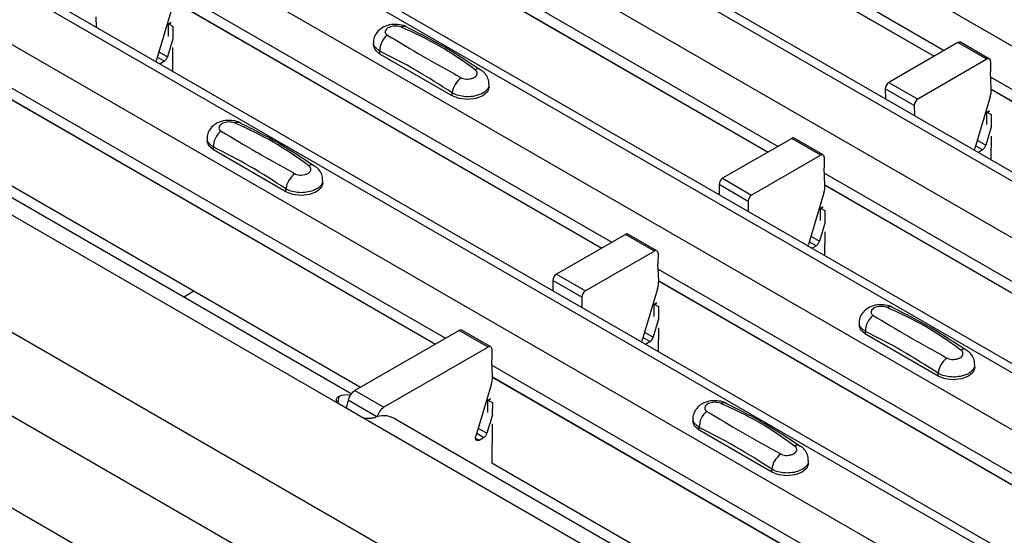
# Model space of a CAD drawing. Units: millimetres. Extents: x 53 to 1908, y 85 to 982.
# Drawn here: x 1596 to 1620, y 756 to 769 of the extents above; entities that cross this region are included whole.
import ezdxf

# ---------------------------------------------------------------- set-up
doc = ezdxf.new("R2010")
doc.units = ezdxf.units.MM
doc.layers.add('3005511', color=7, linetype='Continuous')

# ---------------------------------------------------------------- blocks, each defined once
blk = doc.blocks.new('1370169_002_ISO_view')
for p, q in [((-416.221, 168.64), (-66.203, -33.421)), ((-419.073, 166.994), (-69.055, -35.067)), ((-68.73, -35.035), (-418.748, 167.026)), ((-420.275, 166.3), (-70.257, -35.761)), ((-72.784, -37.375), (-422.802, 164.686)), ((-423.127, 164.654), (-73.109, -37.407)), ((-424.329, 163.96), (-74.311, -38.101)), ((-427.181, 162.313), (-77.163, -39.748)), ((-76.838, -39.716), (-426.856, 162.345)), ((-428.383, 161.619), (-78.365, -40.442)), ((-84.449, -43.954), (-434.467, 158.107)), ((-85.333, -45.484), (-435.351, 156.577)), ((-211.743, 49.536), (-201.031, 43.352)), ((-211.731, 49.247), (-201.276, 43.211)), ((-211.731, 49.24), (-201.281, 43.208)), ((-215.797, 47.196), (-205.085, 41.012)), ((-215.785, 46.906), (-205.33, 40.871)), ((-215.785, 46.9), (-205.335, 40.867)), ((-219.851, 44.856), (-209.139, 38.672)), ((-219.839, 44.566), (-209.384, 38.53)), ((-219.839, 44.56), (-209.389, 38.527)), ((-219.866, 44.373), (-220.243, 43.118)), ((-221.715, 44.167), (-221.713, 43.919)), ((-219.95, 43.702), (-219.947, 43.993)), ((-219.889, 44.034), (-219.947, 44.003)), ((-219.947, 43.998), (-219.885, 44.031)), ((-219.947, 43.993), (-219.882, 44.029)), ((-219.947, 44.003), (-219.841, 43.944)), ((-219.947, 43.998), (-219.947, 44.003)), ((-219.947, 43.993), (-219.947, 43.998)), ((-219.841, 43.944), (-219.843, 43.64)), ((-219.84, 43.638), (-219.973, 43.195)), ((-214.95, 43.546), (-214.95, 43.478)), ((-200.698, 43.544), (-202.382, 42.573)), ((-199.991, 43.136), (-200.698, 43.544)), ((-199.929, 43.142), (-200.636, 43.551)), ((-220.183, 43.317), (-219.973, 43.195)), ((-219.845, 43.42), (-219.85, 42.843)), ((-214.796, 43.264), (-214.796, 43.336)), ((-213.028, 42.243), (-214.796, 43.264)), ((-220.25, 43.075), (-220.161, 43.024)), ((-220.054, 43.086), (-220.223, 43.183)), ((-220.161, 43.024), (-220.054, 43.086)), ((-199.991, 43.136), (-201.675, 42.164)), ((-199.903, 43.084), (-199.905, 42.829)), ((-199.887, 42.409), (-199.905, 42.829)), ((-223.905, 42.515), (-213.193, 36.331)), ((-212.132, 42.458), (-212.132, 42.525)), ((-202.382, 42.573), (-201.675, 42.164)), ((-199.899, 42.699), (-189.187, 36.515)), ((-213.028, 42.243), (-213.028, 42.315)), ((-202.47, 42.418), (-202.468, 42.17)), ((-201.763, 42.01), (-202.47, 42.418)), ((-199.887, 42.409), (-189.432, 36.373)), ((-199.887, 42.403), (-189.437, 36.37)), ((-223.893, 42.226), (-213.438, 36.19)), ((-223.893, 42.219), (-213.443, 36.187)), ((-199.914, 42.216), (-200.291, 40.961)), ((-201.763, 42.01), (-201.761, 41.762)), ((-199.998, 41.545), (-199.995, 41.836)), ((-199.937, 41.877), (-199.995, 41.846)), ((-199.995, 41.841), (-199.933, 41.875)), ((-199.995, 41.836), (-199.93, 41.872)), ((-199.995, 41.846), (-199.889, 41.788)), ((-199.995, 41.841), (-199.995, 41.846)), ((-199.995, 41.836), (-199.995, 41.841)), ((-199.889, 41.788), (-199.891, 41.484)), ((-199.888, 41.482), (-200.021, 41.038)), ((-215.794, 34.728), (-227.108, 41.259)), ((-215.491, 34.976), (-226.306, 41.219)), ((-219.004, 41.205), (-219.004, 41.138)), ((-204.752, 41.204), (-206.436, 40.232)), ((-204.045, 40.796), (-204.752, 41.204)), ((-203.983, 40.802), (-204.69, 41.21)), ((-200.231, 41.16), (-200.021, 41.038)), ((-199.893, 41.263), (-199.898, 40.687)), ((-218.85, 40.924), (-218.85, 40.995)), ((-217.082, 39.903), (-218.85, 40.924)), ((-200.298, 40.918), (-200.209, 40.867)), ((-200.102, 40.929), (-200.271, 41.027)), ((-200.209, 40.867), (-200.102, 40.929)), ((-204.045, 40.796), (-205.729, 39.824)), ((-203.957, 40.744), (-203.959, 40.488)), ((-203.941, 40.069), (-203.959, 40.488)), ((-203.953, 40.359), (-193.241, 34.175)), ((-223.907, 40.128), (-215.262, 35.137)), ((-216.186, 40.117), (-216.186, 40.185)), ((-206.436, 40.232), (-205.729, 39.824)), ((-217.082, 39.903), (-217.082, 39.975)), ((-206.524, 40.078), (-206.522, 39.83)), ((-205.817, 39.67), (-206.524, 40.078)), ((-203.968, 39.876), (-204.345, 38.621)), ((-203.941, 40.069), (-193.486, 34.033)), ((-203.941, 40.063), (-193.491, 34.03)), ((-205.817, 39.67), (-205.815, 39.422)), ((-204.052, 39.205), (-204.049, 39.496)), ((-203.991, 39.537), (-204.049, 39.506)), ((-204.049, 39.501), (-203.987, 39.534)), ((-204.049, 39.496), (-203.984, 39.532)), ((-204.049, 39.506), (-203.943, 39.447)), ((-204.049, 39.501), (-204.049, 39.506)), ((-204.049, 39.496), (-204.049, 39.501)), ((-203.943, 39.447), (-203.945, 39.143)), ((-203.942, 39.141), (-204.075, 38.698)), ((-203.947, 38.923), (-203.952, 38.346)), ((-208.806, 38.864), (-210.49, 37.892)), ((-208.099, 38.456), (-208.806, 38.864)), ((-208.037, 38.462), (-208.744, 38.87)), ((-204.156, 38.588), (-204.325, 38.686)), ((-204.285, 38.82), (-204.075, 38.698)), ((-208.099, 38.456), (-209.783, 37.484)), ((-204.352, 38.578), (-204.263, 38.527)), ((-204.263, 38.527), (-204.156, 38.588)), ((-208.011, 38.404), (-208.013, 38.148)), ((-207.995, 37.729), (-208.013, 38.148)), ((-208.007, 38.018), (-197.295, 31.834)), ((-210.578, 37.738), (-210.576, 37.49)), ((-209.871, 37.33), (-210.578, 37.738)), ((-210.49, 37.892), (-209.783, 37.484)), ((-207.995, 37.729), (-197.54, 31.693)), ((-207.995, 37.722), (-197.545, 31.69)), ((-219.581, 37.337), (-219.326, 37.484)), ((-208.022, 37.536), (-208.399, 36.281)), ((-209.871, 37.33), (-209.869, 37.081)), ((-208.106, 36.864), (-208.103, 37.156)), ((-208.045, 37.197), (-208.103, 37.166)), ((-208.103, 37.161), (-208.041, 37.194)), ((-208.103, 37.156), (-208.038, 37.191)), ((-208.103, 37.166), (-207.997, 37.107)), ((-208.103, 37.161), (-208.103, 37.166)), ((-208.103, 37.156), (-208.103, 37.161)), ((-207.997, 37.107), (-207.999, 36.803)), ((-207.996, 36.801), (-208.129, 36.358)), ((-212.86, 36.523), (-215.401, 35.057)), ((-212.153, 36.115), (-212.86, 36.523)), ((-212.091, 36.121), (-212.798, 36.53)), ((-208.001, 36.583), (-208.006, 36.006)), ((-203.106, 36.708), (-203.106, 36.641)), ((-202.952, 36.427), (-202.952, 36.498)), ((-208.21, 36.248), (-208.379, 36.346)), ((-208.339, 36.479), (-208.129, 36.358)), ((-201.184, 35.406), (-202.952, 36.427)), ((-212.153, 36.115), (-214.694, 34.649)), ((-212.065, 36.063), (-212.067, 35.808)), ((-208.406, 36.237), (-208.317, 36.186)), ((-208.317, 36.186), (-208.21, 36.248)), ((-219.506, 29.727), (-230.113, 35.85)), ((-212.049, 35.388), (-212.067, 35.808)), ((-212.061, 35.678), (-201.349, 29.494)), ((-200.288, 35.62), (-200.288, 35.688)), ((-212.049, 35.388), (-201.594, 29.352)), ((-212.049, 35.382), (-201.599, 29.349)), ((-201.184, 35.406), (-201.184, 35.478)), ((-215.401, 35.057), (-214.694, 34.649)), ((-212.076, 35.195), (-212.453, 33.94)), ((-215.794, 34.911), (-215.819, 34.754)), ((-215.569, 34.821), (-215.617, 34.626)), ((-214.866, 34.415), (-215.569, 34.821)), ((-212.16, 34.524), (-212.157, 34.815)), ((-212.099, 34.856), (-212.157, 34.825)), ((-212.157, 34.82), (-212.095, 34.854)), ((-212.157, 34.815), (-212.092, 34.851)), ((-212.157, 34.825), (-212.051, 34.767)), ((-212.157, 34.82), (-212.157, 34.825)), ((-212.157, 34.815), (-212.157, 34.82)), ((-215.264, 34.422), (-215.794, 34.728)), ((-212.051, 34.767), (-212.053, 34.463)), ((-203.95, 27.89), (-215.264, 34.422)), ((-203.647, 28.138), (-214.462, 34.381)), ((-212.05, 34.461), (-212.183, 34.017)), ((-207.16, 34.368), (-207.16, 34.301)), ((-212.393, 34.139), (-212.183, 34.017)), ((-212.055, 34.242), (-212.063, 33.291)), ((-207.006, 34.086), (-207.006, 34.158)), ((-212.46, 33.897), (-212.371, 33.846)), ((-212.264, 33.908), (-212.433, 34.006)), ((-212.371, 33.846), (-212.264, 33.908)), ((-205.238, 33.066), (-207.006, 34.086)), ((-212.063, 33.291), (-203.418, 28.3)), ((-205.238, 33.066), (-205.238, 33.138)), ((-204.342, 33.28), (-204.342, 33.347))]:
    blk.add_line(p, q)
at = {"flags": 128}
for points in [[(-214.796, 43.264), (-214.91, 43.362), (-214.95, 43.478)], [(-220.25, 43.075), (-220.249, 43.091), (-220.243, 43.118)], [(-212.132, 42.458), (-212.172, 42.342), (-212.286, 42.243), (-212.456, 42.178), (-212.657, 42.155), (-212.858, 42.178), (-213.028, 42.243)], [(-218.85, 40.924), (-218.964, 41.022), (-219.004, 41.138)], [(-200.298, 40.918), (-200.297, 40.934), (-200.291, 40.961)], [(-216.186, 40.117), (-216.226, 40.001), (-216.34, 39.903), (-216.51, 39.837), (-216.711, 39.814), (-216.912, 39.837), (-217.082, 39.903)], [(-204.352, 38.577), (-204.351, 38.593), (-204.345, 38.621)], [(-202.952, 36.427), (-203.066, 36.525), (-203.106, 36.641)], [(-208.406, 36.237), (-208.405, 36.253), (-208.399, 36.281)], [(-200.288, 35.62), (-200.328, 35.504), (-200.442, 35.406), (-200.612, 35.34), (-200.813, 35.317), (-201.014, 35.34), (-201.184, 35.406)], [(-207.006, 34.086), (-207.12, 34.185), (-207.16, 34.301)], [(-212.371, 33.846), (-212.393, 33.836), (-212.413, 33.834), (-212.431, 33.838), (-212.445, 33.849), (-212.455, 33.866), (-212.459, 33.887), (-212.459, 33.913), (-212.453, 33.94)], [(-204.342, 33.28), (-204.382, 33.164), (-204.496, 33.066), (-204.666, 33), (-204.867, 32.977), (-205.068, 33), (-205.238, 33.066)]]:
    blk.add_lwpolyline(points, dxfattribs=at)
for centre, radius, start, end in [((-214.202, 43.782), 0.154, 64.7162, 116.8746), ((-214.317, 43.346), 0.479, 127.7065, 181.2007), ((-200.662, 43.493), 0.0628, 65.6594, 125.651), ((-220.16, 43.249), 0.195, 302.8432, 343.9062), ((-199.957, 43.094), 0.0547, 349.9747, 129.0695), ((-212.403, 42.765), 0.135, 58.0985, 120.7288), ((-212.493, 42.249), 0.54, 125.9626, 172.9), ((-202.278, 42.411), 0.192, 122.5782, 177.7368), ((-200.48, 42.394), 0.593, 342.5436, 1.4643), ((-201.571, 42.003), 0.192, 122.5782, 177.7368), ((-218.256, 41.442), 0.154, 64.7162, 116.8746), ((-218.371, 41.005), 0.479, 127.7065, 181.2007), ((-204.716, 41.153), 0.0628, 65.6594, 125.651), ((-200.208, 41.092), 0.195, 302.8432, 343.9062), ((-204.011, 40.753), 0.0547, 349.9747, 129.0695), ((-216.547, 39.908), 0.54, 125.9626, 172.9), ((-216.457, 40.424), 0.135, 58.0985, 120.7288), ((-206.332, 40.071), 0.192, 122.5782, 177.7368), ((-204.534, 40.054), 0.593, 342.5436, 1.4643), ((-205.625, 39.662), 0.192, 122.5782, 177.7368), ((-208.77, 38.813), 0.0628, 65.6594, 125.651), ((-204.262, 38.752), 0.195, 302.8432, 343.9062), ((-208.065, 38.413), 0.0547, 349.9747, 129.0695), ((-210.386, 37.73), 0.192, 122.5782, 177.7368), ((-208.588, 37.713), 0.593, 342.5436, 1.4643), ((-209.679, 37.322), 0.192, 122.5782, 177.7368), ((-202.358, 36.945), 0.154, 64.7162, 116.8746), ((-202.473, 36.508), 0.479, 127.7065, 181.2007), ((-212.824, 36.472), 0.0628, 65.6594, 125.651), ((-208.316, 36.412), 0.195, 302.8432, 343.9062), ((-212.119, 36.073), 0.0547, 349.9747, 129.0695), ((-200.559, 35.927), 0.135, 58.0985, 120.7288), ((-200.648, 35.411), 0.54, 125.9626, 172.9), ((-212.642, 35.373), 0.593, 342.5436, 1.4643), ((-215.188, 34.728), 0.391, 122.9115, 166.3497), ((-215.58, 34.342), 0.608, 83.6442, 110.6256), ((-214.481, 34.32), 0.391, 122.9115, 166.3497), ((-206.412, 34.605), 0.154, 64.7162, 116.8746), ((-214.707, 33.914), 0.528, 62.3711, 112.6349), ((-206.527, 34.168), 0.479, 127.7065, 181.2007), ((-212.37, 34.071), 0.195, 302.8432, 343.9062), ((-204.613, 33.587), 0.135, 58.0985, 120.7288), ((-204.702, 33.071), 0.54, 125.9626, 172.9)]:
    blk.add_arc(centre, radius, start, end)
for points, knots in [([(-214.14, 43.92), (-214.145, 43.924), (-214.193, 43.957), (-214.321, 43.983), (-214.511, 43.991), (-214.695, 43.937), (-214.837, 43.838), (-214.92, 43.709), (-214.957, 43.604), (-214.947, 43.55), (-214.946, 43.544)], [0, 0, 0, 0, 0.017578, 0.169703, 0.357066, 0.540989, 0.700936, 0.844184, 0.98326, 1, 1, 1, 1]), ([(-214.272, 43.92), (-214.278, 43.922), (-214.302, 43.932), (-214.353, 43.944), (-214.428, 43.948), (-214.504, 43.939), (-214.572, 43.916), (-214.625, 43.882), (-214.658, 43.841), (-214.666, 43.797), (-214.651, 43.755), (-214.623, 43.735), (-214.61, 43.725)], [0, 0, 0, 0, 0.032112, 0.133594, 0.239684, 0.349692, 0.462127, 0.575173, 0.686937, 0.79559, 0.90006, 1, 1, 1, 1]), ([(-214.61, 43.725), (-214.328, 43.556), (-213.764, 43.22), (-213.127, 42.863), (-212.809, 42.685)], [0, 0, 0, 0, 0.501402, 1, 1, 1, 1]), ([(-212.472, 42.88), (-212.754, 43.081), (-213.317, 43.48), (-213.954, 43.774), (-214.272, 43.92)], [0, 0, 0, 0, 0.501404, 1, 1, 1, 1]), ([(-212.338, 42.871), (-212.62, 43.059), (-213.219, 43.457), (-213.82, 43.758), (-214.139, 43.918)], [0, 0, 0, 0, 0.471228, 1, 1, 1, 1]), ([(-214.796, 43.336), (-214.833, 43.361), (-214.906, 43.412), (-214.952, 43.489), (-214.945, 43.534), (-214.943, 43.545)], [0, 0, 0, 0, 0.429353, 0.859135, 1, 1, 1, 1]), ([(-213.028, 42.315), (-213.322, 42.505), (-213.911, 42.885), (-214.5, 43.185), (-214.796, 43.336)], [0, 0, 0, 0, 0.4985997, 1, 1, 1, 1]), ([(-212.809, 42.685), (-212.804, 42.682), (-212.78, 42.669), (-212.728, 42.654), (-212.654, 42.649), (-212.578, 42.659), (-212.509, 42.682), (-212.456, 42.716), (-212.424, 42.757), (-212.416, 42.801), (-212.43, 42.844), (-212.458, 42.869), (-212.472, 42.88)], [0, 0, 0, 0, 0.032112, 0.133595, 0.239686, 0.349694, 0.462129, 0.575174, 0.686936, 0.79559, 0.90006, 1, 1, 1, 1]), ([(-212.139, 42.525), (-212.137, 42.551), (-212.134, 42.623), (-212.184, 42.732), (-212.256, 42.827), (-212.317, 42.865), (-212.339, 42.879)], [0, 0, 0, 0, 0.175864, 0.501829, 0.812652, 1, 1, 1, 1]), ([(-212.138, 42.525), (-212.138, 42.502), (-212.138, 42.445), (-212.205, 42.361), (-212.323, 42.283), (-212.481, 42.233), (-212.658, 42.216), (-212.835, 42.235), (-212.957, 42.275), (-213.014, 42.307), (-213.028, 42.315)], [0, 0, 0, 0, 0.094972, 0.238049, 0.381209, 0.524372, 0.667537, 0.810643, 0.953492, 1, 1, 1, 1]), ([(-218.194, 41.58), (-218.199, 41.584), (-218.247, 41.617), (-218.375, 41.643), (-218.565, 41.651), (-218.749, 41.597), (-218.891, 41.498), (-218.975, 41.369), (-219.011, 41.263), (-219.001, 41.21), (-219, 41.204)], [0, 0, 0, 0, 0.017578, 0.169703, 0.357066, 0.540989, 0.700936, 0.844184, 0.98326, 1, 1, 1, 1]), ([(-218.326, 41.58), (-218.332, 41.582), (-218.356, 41.592), (-218.407, 41.604), (-218.482, 41.608), (-218.558, 41.599), (-218.626, 41.576), (-218.679, 41.542), (-218.712, 41.5), (-218.72, 41.456), (-218.705, 41.415), (-218.677, 41.394), (-218.664, 41.384)], [0, 0, 0, 0, 0.032112, 0.133594, 0.239684, 0.349692, 0.462127, 0.575173, 0.686937, 0.79559, 0.90006, 1, 1, 1, 1]), ([(-216.526, 40.54), (-216.808, 40.74), (-217.371, 41.14), (-218.008, 41.433), (-218.326, 41.58)], [0, 0, 0, 0, 0.501404, 1, 1, 1, 1]), ([(-216.392, 40.53), (-216.674, 40.718), (-217.273, 41.117), (-217.874, 41.418), (-218.193, 41.577)], [0, 0, 0, 0, 0.471228, 1, 1, 1, 1]), ([(-218.664, 41.384), (-218.382, 41.216), (-217.819, 40.88), (-217.181, 40.523), (-216.863, 40.345)], [0, 0, 0, 0, 0.501402, 1, 1, 1, 1]), ([(-218.85, 40.995), (-218.887, 41.021), (-218.96, 41.071), (-219.006, 41.149), (-218.999, 41.193), (-218.997, 41.204)], [0, 0, 0, 0, 0.429353, 0.859135, 1, 1, 1, 1]), ([(-217.082, 39.975), (-217.376, 40.164), (-217.965, 40.545), (-218.554, 40.845), (-218.85, 40.995)], [0, 0, 0, 0, 0.4985997, 1, 1, 1, 1]), ([(-216.863, 40.345), (-216.858, 40.342), (-216.834, 40.329), (-216.782, 40.314), (-216.708, 40.309), (-216.632, 40.319), (-216.563, 40.342), (-216.51, 40.376), (-216.478, 40.417), (-216.47, 40.461), (-216.484, 40.504), (-216.512, 40.528), (-216.526, 40.54)], [0, 0, 0, 0, 0.032112, 0.133595, 0.239686, 0.349694, 0.462129, 0.575174, 0.686936, 0.79559, 0.90006, 1, 1, 1, 1]), ([(-216.193, 40.185), (-216.191, 40.21), (-216.188, 40.283), (-216.238, 40.392), (-216.31, 40.487), (-216.371, 40.524), (-216.393, 40.538)], [0, 0, 0, 0, 0.175864, 0.501829, 0.812652, 1, 1, 1, 1]), ([(-216.192, 40.185), (-216.192, 40.162), (-216.192, 40.105), (-216.259, 40.02), (-216.377, 39.943), (-216.535, 39.893), (-216.712, 39.876), (-216.889, 39.894), (-217.011, 39.935), (-217.068, 39.967), (-217.082, 39.975)], [0, 0, 0, 0, 0.094972, 0.238049, 0.381209, 0.524372, 0.667537, 0.810643, 0.953492, 1, 1, 1, 1]), ([(-202.296, 37.083), (-202.301, 37.086), (-202.349, 37.12), (-202.476, 37.146), (-202.667, 37.154), (-202.851, 37.1), (-202.993, 37.001), (-203.076, 36.872), (-203.113, 36.766), (-203.103, 36.712), (-203.102, 36.707)], [0, 0, 0, 0, 0.017578, 0.169703, 0.357066, 0.540989, 0.700936, 0.844184, 0.98326, 1, 1, 1, 1]), ([(-202.428, 37.082), (-202.434, 37.085), (-202.458, 37.095), (-202.509, 37.107), (-202.584, 37.111), (-202.66, 37.102), (-202.728, 37.079), (-202.781, 37.045), (-202.814, 37.003), (-202.822, 36.959), (-202.807, 36.918), (-202.779, 36.897), (-202.766, 36.887)], [0, 0, 0, 0, 0.032112, 0.133594, 0.239684, 0.349692, 0.462127, 0.575173, 0.686937, 0.79559, 0.90006, 1, 1, 1, 1]), ([(-200.627, 36.043), (-200.91, 36.243), (-201.473, 36.643), (-202.11, 36.936), (-202.428, 37.082)], [0, 0, 0, 0, 0.501404, 1, 1, 1, 1]), ([(-200.494, 36.033), (-200.776, 36.221), (-201.375, 36.62), (-201.976, 36.921), (-202.294, 37.08)], [0, 0, 0, 0, 0.471228, 1, 1, 1, 1]), ([(-202.766, 36.887), (-202.484, 36.719), (-201.92, 36.383), (-201.283, 36.026), (-200.965, 35.848)], [0, 0, 0, 0, 0.501402, 1, 1, 1, 1]), ([(-202.952, 36.498), (-202.989, 36.524), (-203.062, 36.574), (-203.108, 36.652), (-203.101, 36.696), (-203.099, 36.707)], [0, 0, 0, 0, 0.429353, 0.859135, 1, 1, 1, 1]), ([(-201.184, 35.478), (-201.478, 35.667), (-202.067, 36.047), (-202.656, 36.348), (-202.952, 36.498)], [0, 0, 0, 0, 0.4986, 1, 1, 1, 1]), ([(-200.965, 35.848), (-200.96, 35.845), (-200.936, 35.832), (-200.884, 35.817), (-200.81, 35.812), (-200.734, 35.822), (-200.665, 35.845), (-200.612, 35.879), (-200.58, 35.92), (-200.572, 35.964), (-200.586, 36.007), (-200.614, 36.031), (-200.627, 36.043)], [0, 0, 0, 0, 0.032112, 0.133595, 0.239686, 0.349694, 0.462129, 0.575174, 0.686936, 0.79559, 0.90006, 1, 1, 1, 1]), ([(-200.295, 35.688), (-200.293, 35.713), (-200.29, 35.786), (-200.34, 35.895), (-200.412, 35.989), (-200.472, 36.027), (-200.495, 36.041)], [0, 0, 0, 0, 0.175864, 0.501829, 0.812652, 1, 1, 1, 1]), ([(-200.294, 35.688), (-200.294, 35.665), (-200.294, 35.608), (-200.361, 35.523), (-200.479, 35.446), (-200.637, 35.396), (-200.814, 35.379), (-200.991, 35.397), (-201.113, 35.438), (-201.17, 35.47), (-201.184, 35.478)], [0, 0, 0, 0, 0.094972, 0.238049, 0.381209, 0.524372, 0.667537, 0.810643, 0.953492, 1, 1, 1, 1]), ([(-215.794, 34.911), (-215.815, 34.897), (-215.851, 34.873), (-215.862, 34.821), (-215.842, 34.772), (-215.81, 34.743), (-215.794, 34.728)], [0, 0, 0, 0, 0.315597, 0.53687, 0.758057, 1, 1, 1, 1]), ([(-206.35, 34.743), (-206.355, 34.746), (-206.403, 34.78), (-206.531, 34.805), (-206.721, 34.814), (-206.905, 34.76), (-207.047, 34.66), (-207.13, 34.531), (-207.167, 34.426), (-207.157, 34.372), (-207.156, 34.366)], [0, 0, 0, 0, 0.017578, 0.169703, 0.357066, 0.540989, 0.700936, 0.844184, 0.98326, 1, 1, 1, 1]), ([(-206.482, 34.742), (-206.488, 34.744), (-206.512, 34.754), (-206.563, 34.766), (-206.638, 34.771), (-206.714, 34.761), (-206.782, 34.739), (-206.835, 34.705), (-206.868, 34.663), (-206.876, 34.619), (-206.861, 34.577), (-206.833, 34.557), (-206.82, 34.547)], [0, 0, 0, 0, 0.032112, 0.133594, 0.239684, 0.349692, 0.462127, 0.575173, 0.686937, 0.79559, 0.90006, 1, 1, 1, 1]), ([(-204.682, 33.703), (-204.964, 33.903), (-205.527, 34.303), (-206.164, 34.596), (-206.482, 34.742)], [0, 0, 0, 0, 0.501404, 1, 1, 1, 1]), ([(-204.548, 33.693), (-204.83, 33.881), (-205.429, 34.28), (-206.03, 34.581), (-206.348, 34.74)], [0, 0, 0, 0, 0.471228, 1, 1, 1, 1]), ([(-215.264, 34.422), (-215.236, 34.41), (-215.187, 34.39), (-215.101, 34.379), (-215.012, 34.382), (-214.949, 34.393), (-214.915, 34.4), (-214.91, 34.401)], [0, 0, 0, 0, 0.258965, 0.463233, 0.667642, 0.950384, 1, 1, 1, 1]), ([(-207.006, 34.158), (-207.043, 34.183), (-207.116, 34.234), (-207.162, 34.311), (-207.155, 34.356), (-207.153, 34.367)], [0, 0, 0, 0, 0.429353, 0.859135, 1, 1, 1, 1]), ([(-206.82, 34.547), (-206.538, 34.378), (-205.974, 34.042), (-205.337, 33.686), (-205.019, 33.508)], [0, 0, 0, 0, 0.501402, 1, 1, 1, 1]), ([(-205.238, 33.138), (-205.532, 33.327), (-206.121, 33.707), (-206.71, 34.007), (-207.006, 34.158)], [0, 0, 0, 0, 0.4986, 1, 1, 1, 1]), ([(-205.019, 33.508), (-205.014, 33.505), (-204.99, 33.492), (-204.938, 33.477), (-204.864, 33.472), (-204.788, 33.481), (-204.719, 33.504), (-204.666, 33.538), (-204.634, 33.579), (-204.626, 33.623), (-204.64, 33.666), (-204.668, 33.691), (-204.682, 33.703)], [0, 0, 0, 0, 0.032112, 0.133595, 0.239686, 0.349694, 0.462129, 0.575174, 0.686936, 0.79559, 0.90006, 1, 1, 1, 1]), ([(-204.349, 33.347), (-204.347, 33.373), (-204.344, 33.445), (-204.394, 33.555), (-204.466, 33.649), (-204.527, 33.687), (-204.549, 33.701)], [0, 0, 0, 0, 0.175864, 0.501829, 0.812652, 1, 1, 1, 1]), ([(-204.348, 33.347), (-204.348, 33.325), (-204.348, 33.268), (-204.415, 33.183), (-204.533, 33.106), (-204.691, 33.055), (-204.868, 33.038), (-205.045, 33.057), (-205.167, 33.097), (-205.224, 33.13), (-205.238, 33.138)], [0, 0, 0, 0, 0.094972, 0.238049, 0.381209, 0.524372, 0.667537, 0.810643, 0.953492, 1, 1, 1, 1])]:
    blk.add_open_spline(points, degree=3, knots=knots)

msp = doc.modelspace()

# ---------------------------------------------------------------- block references
at = {"layer": '3005511'}
msp.add_blockref('1370169_002_ISO_view', (1819.898, 724.929), dxfattribs=at)

doc.saveas('drawing.dxf')
